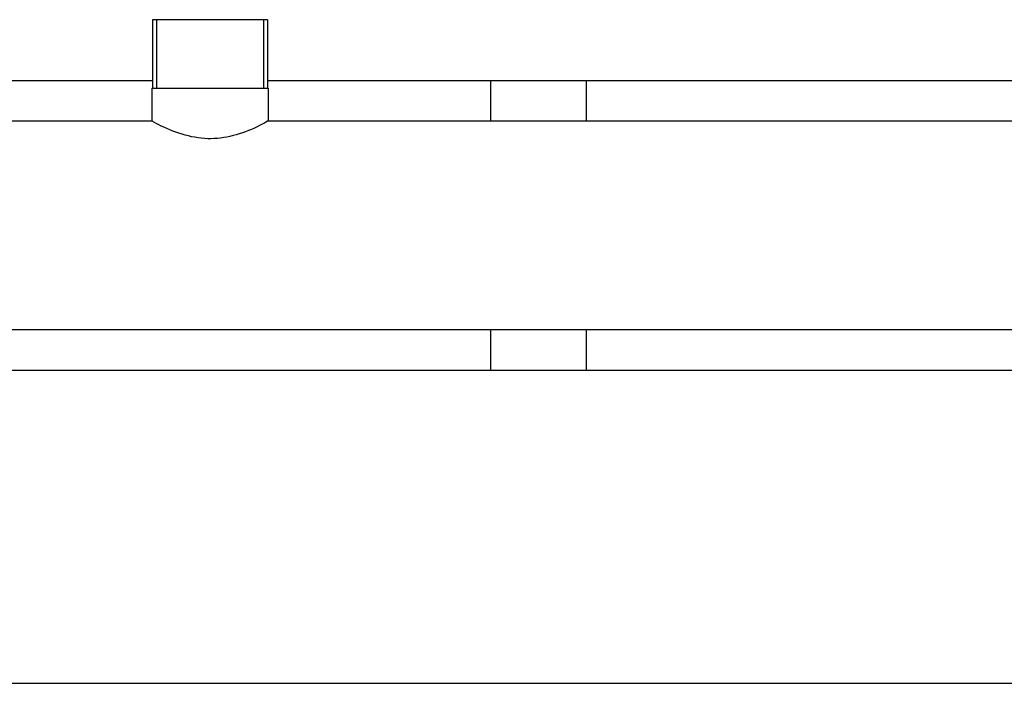
# Model space of a CAD drawing. Units: millimetres. Extents: x 0 to 420, y 0 to 297.
# Drawn here: x 187 to 202, y 138 to 148 of the extents above; entities that cross this region are included whole.
import ezdxf

# ---------------------------------------------------------------- set-up
doc = ezdxf.new("R2010")
doc.units = ezdxf.units.MM
doc.header["$LTSCALE"] = 23.1
doc.layers.add('ASSEMBLY', color=7, linetype='CONTINUOUS')

msp = doc.modelspace()

# ---------------------------------------------------------------- linework, layer by layer
at = {"layer": 'ASSEMBLY', "color": 7, "linetype": 'Continuous'}
for p, q in [((190.754, 147.894), (189.078, 147.894)), ((189.078, 147.894), (189.078, 146.894)), ((190.754, 147.894), (190.754, 146.894)), ((182.354, 147.008), (189.078, 147.008)), ((190.754, 147.008), (208.678, 147.008)), ((194.016, 146.416), (194.016, 147.008)), ((195.416, 146.416), (195.416, 147.008)), ((189.068, 146.894), (190.764, 146.894)), ((189.068, 146.894), (189.068, 146.416)), ((190.764, 146.894), (190.764, 146.416)), ((182.366, 146.416), (189.066, 146.416)), ((189.067, 146.416), (189.066, 146.416)), ((190.766, 146.416), (208.666, 146.416)), ((190.766, 146.416), (190.766, 146.416)), ((174.196, 143.372), (228.836, 143.372)), ((194.016, 142.78), (194.016, 143.372)), ((195.416, 142.78), (195.416, 143.372)), ((174.556, 142.78), (228.476, 142.78)), ((174.036, 138.208), (228.996, 138.208))]:
    msp.add_line(p, q, dxfattribs=at)
at = {"layer": 'ASSEMBLY', "color": 2, "linetype": 'Continuous'}
for p, q in [((189.137, 147.894), (189.137, 146.894)), ((190.695, 147.894), (190.695, 146.894))]:
    msp.add_line(p, q, dxfattribs=at)
at = {"layer": 'ASSEMBLY', "color": 7, "linetype": 'Continuous'}
msp.add_arc((190.508, 148.991), 2.951, 240.7652, 243.6719, dxfattribs=at)
for points, start_tangent, end_tangent in [([(190.766, 146.416), (190.757, 146.411), (190.648, 146.353)], (-0.871018, -0.49125), (-0.893974, -0.448118)), ([(190.648, 146.353), (189.93, 146.157), (189.199, 146.346)], (-0.893974, -0.448118), (-0.896611, 0.44282))]:
    msp.add_spline(points, degree=3, dxfattribs=dict(at, start_tangent=start_tangent, end_tangent=end_tangent))

doc.saveas('drawing.dxf')
